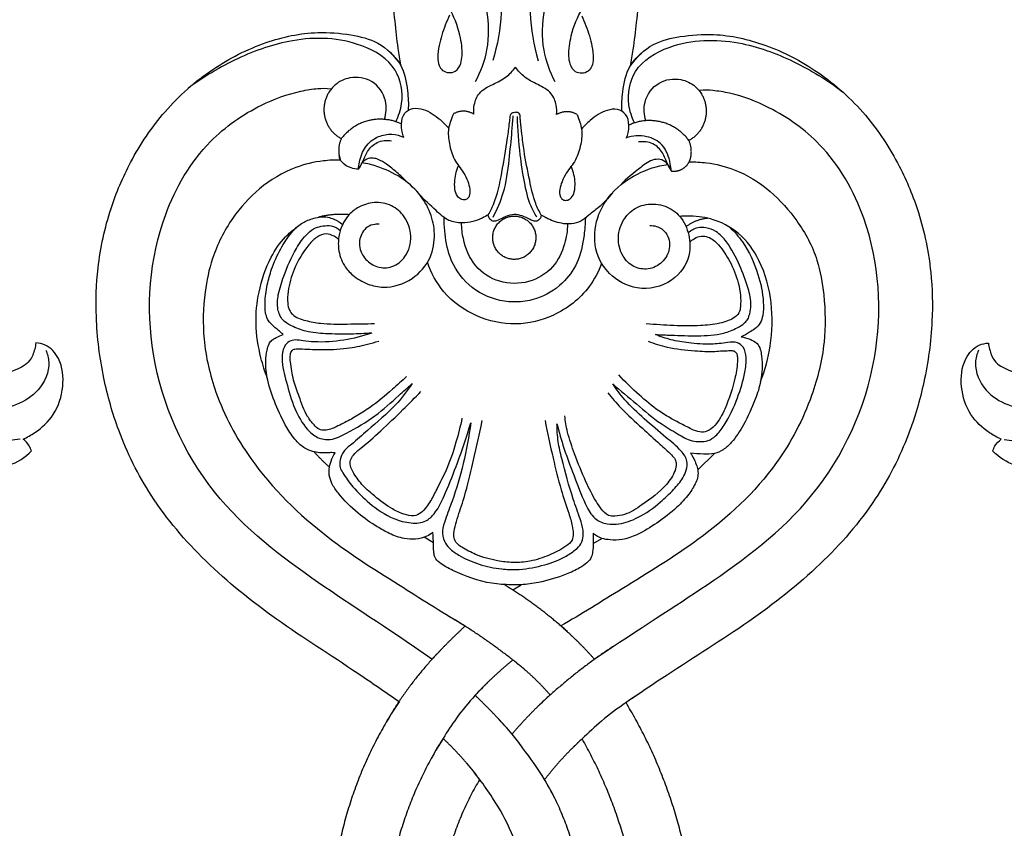
# Model space of a CAD drawing. Units: millimetres. Extents: x 1635 to 2395, y 1576 to 2812.
# Drawn here: x 1797 to 1961, y 1786 to 1921 of the extents above; entities that cross this region are included whole.
import ezdxf

# ---------------------------------------------------------------- set-up
doc = ezdxf.new("R2010")
doc.units = ezdxf.units.MM

# ---------------------------------------------------------------- blocks, each defined once
blk = doc.blocks.new('n431')
for points, knots in [([(11.82, -12.2), (12.21, -12.74), (13.62, -14.15), (17.81, -14.74), (21.37, -10.63), (21.13, -4.85), (16.56, 0.25), (7.7, 0.26), (-0.49, -7.69), (0.01, -21.74), (8.5, -36.57), (27.36, -48.85), (52.51, -55.54), (74.73, -53.3), (90.33, -50.16), (99.11, -50.04), (105.65, -51.44), (108.2, -54.68), (108.61, -57.25), (107.88, -58.46), (108.04, -59.41), (109.79, -59.54), (111.94, -58.93), (112.81, -56.31), (112.85, -54.73), (112.75, -54.02)], [0, 0, 0, 0, 1.997735, 5.823707, 11.158497, 15.804233, 22.226338, 29.553114, 39.864507, 52.718924, 68.472626, 89.72092, 118.300581, 144.929607, 155.982142, 165.851755, 171.46774, 174.989629, 177.644624, 178.596486, 179.080637, 180.236414, 182.890793, 185.5177, 187.670698, 187.670698, 187.670698, 187.670698]), ([(123.64, -8.74), (123.36, -8.04), (122.36, -6.09), (119.82, -3.07), (115.28, -1.42), (110.84, -1.63), (108.13, -3.77), (107.74, -5.36), (107.69, -5.88)], [0, 0, 0, 0, 2.248769, 6.57036, 11.466387, 16.1946, 19.369761, 20.94597, 20.94597, 20.94597, 20.94597]), ([(108.96, -4.28), (109.61, -4.04), (111.96, -3.52), (117.23, -6.15), (119.65, -15.71), (114.91, -28.95), (101.64, -41.45), (78.94, -49.34), (61.23, -50.78), (50.73, -49.7)], [0, 0, 0, 0, 2.077208, 7.023033, 15.714002, 28.828811, 47.683677, 68.256579, 99.942479, 99.942479, 99.942479, 99.942479]), ([(13.62, -5.35), (12.88, -5.66), (10.07, -7.26), (9.35, -14.91), (14.12, -24.35), (23.55, -30), (32.81, -31.98), (37.71, -31.03), (40.02, -30.19)], [0, 0, 0, 0, 2.38801, 9.234839, 19.713025, 33.319683, 40.426014, 47.824812, 47.824812, 47.824812, 47.824812]), ([(11.82, -12.2), (11.62, -11.46), (11.45, -9.6), (11.75, -6.83), (13.92, -5.34), (15.32, -5.37), (15.98, -5.54)], [0, 0, 0, 0, 2.295885, 5.675155, 7.596419, 9.628056, 9.628056, 9.628056, 9.628056]), ([(107.69, -5.88), (108.03, -5.94), (109.04, -6.19), (110.97, -6.98), (112.32, -9.83), (112.73, -12.08), (112.67, -13.41)], [0, 0, 0, 0, 1.034702, 3.127904, 5.962755, 9.943282, 9.943282, 9.943282, 9.943282]), ([(125.66, -7.44), (125.36, -7.5), (124.58, -7.77), (123.94, -8.34), (123.64, -8.74)], [0, 0, 0, 0, 0.936615, 2.443231, 2.443231, 2.443231, 2.443231]), ([(127.57, -16.18), (127.77, -15.49), (128.07, -13.86), (128.02, -10.68), (126.68, -8.49), (125.66, -7.44)], [0, 0, 0, 0, 2.16608, 4.954111, 9.358437, 9.358437, 9.358437, 9.358437]), ([(123.62, -9.24), (123.76, -10.38), (123.98, -13.94), (123.04, -20.65), (120.43, -25.7), (118.57, -28.2)], [0, 0, 0, 0, 3.437921, 10.687361, 20.043311, 20.043311, 20.043311, 20.043311]), ([(32.79, -23.27), (32.57, -23.47), (31.79, -24.18), (29.87, -26.03), (24.21, -26.01), (18, -23.45), (13.49, -17.93), (12.16, -14.09), (11.82, -12.2)], [0, 0, 0, 0, 0.89424, 3.170153, 7.757845, 16.533869, 22.760847, 28.509455, 28.509455, 28.509455, 28.509455]), ([(107.43, -13.02), (107.68, -13.47), (108.36, -14.84), (108.98, -16.85), (109.31, -19.53), (108.69, -22.01), (107.78, -23.71), (107.31, -24.38)], [0, 0, 0, 0, 1.544679, 4.590091, 6.263092, 9.577118, 12.035214, 12.035214, 12.035214, 12.035214]), ([(107.47, -12.56), (107.43, -12.6), (107.33, -12.74), (107.37, -12.93), (107.43, -13.02)], [0, 0, 0, 0, 0.172093, 0.4939598, 0.4939598, 0.4939598, 0.4939598]), ([(112.67, -13.41), (112.11, -12.92), (110.48, -11.93), (108.49, -12.17), (107.47, -12.56)], [0, 0, 0, 0, 2.219363, 5.486546, 5.486546, 5.486546, 5.486546]), ([(82.2, -25.47), (82.32, -24.59), (82.41, -22.27), (81.57, -18.13), (78.42, -14.61), (74.16, -13.26), (71.72, -14.23), (70.7, -14.92)], [0, 0, 0, 0, 2.652399, 6.934167, 12.352988, 15.96687, 19.664716, 19.664716, 19.664716, 19.664716]), ([(73.48, -14.92), (74.07, -15.13), (76.32, -16.25), (77.27, -23.93), (71.48, -35.21), (56.08, -44.78), (37.09, -44.01), (25.93, -39.04), (21.26, -35.88)], [0, 0, 0, 0, 1.875954, 7.127562, 20.076207, 38.838226, 57.869411, 74.782706, 74.782706, 74.782706, 74.782706]), ([(70.7, -14.92), (71.25, -16.4), (71.97, -19.54), (71.74, -22.75), (71.41, -24.32)], [0, 0, 0, 0, 4.72734, 9.516736, 9.516736, 9.516736, 9.516736]), ([(130.22, -15.97), (130, -15.91), (129.12, -15.74), (128.18, -15.92), (127.57, -16.18)], [0, 0, 0, 0, 0.685523, 2.696408, 2.696408, 2.696408, 2.696408]), ([(169.36, -34.4), (169.15, -34.54), (168.1, -35.28), (165.67, -36.3), (162.84, -39.81), (163.01, -45.04), (166.06, -49.59), (171.44, -52.03), (178.09, -50.83), (182.9, -46.11), (185.06, -40.24), (185.49, -33.9), (183.34, -27.01), (178.13, -20.7), (170.53, -16.88), (162.91, -15.55), (155.34, -15.32), (147.62, -16.35), (139.4, -18.42), (133.48, -20.51), (130.03, -22.05), (129.35, -22.58)], [0, 0, 0, 0, 0.73711, 3.873322, 7.795321, 13.451862, 18.232734, 23.600191, 30.197831, 37.218197, 42.76908, 48.680706, 55.999722, 63.829156, 72.609344, 80.857653, 86.882281, 95.310566, 104.021047, 112.247996, 114.83116, 114.83116, 114.83116, 114.83116]), ([(129.35, -22.58), (129.76, -21.9), (130.34, -20.56), (130.75, -18.29), (130.49, -16.77), (130.22, -15.97)], [0, 0, 0, 0, 2.369141, 4.321178, 6.862582, 6.862582, 6.862582, 6.862582]), ([(127.74, -25.71), (129.66, -24.58), (137.06, -20.83), (149.16, -17.57), (162.33, -18.78), (170.98, -23), (173.88, -29.44), (173.56, -34.46), (171.55, -36.62), (170.64, -37.31)], [0, 0, 0, 0, 6.685377, 24.878163, 36.515705, 46.146139, 51.77325, 56.814419, 60.206708, 60.206708, 60.206708, 60.206708]), ([(168.87, -18.84), (170.78, -19.43), (175.14, -21.69), (178.07, -27.75), (178.63, -33.42), (177.85, -36.67), (177.07, -38.12), (176.93, -38.36)], [0, 0, 0, 0, 6.010722, 14.052427, 18.896563, 22.988301, 23.82086, 23.82086, 23.82086, 23.82086]), ([(103.81, -19.91), (103.65, -20.59), (102.84, -23.25), (99.96, -27.75), (93.55, -33.81), (85.9, -37.27), (80.53, -39.44), (79.01, -39.98)], [0, 0, 0, 0, 2.073894, 8.326236, 15.729039, 28.277633, 33.129421, 33.129421, 33.129421, 33.129421]), ([(107.31, -24.38), (107.32, -23.91), (107.17, -22.64), (106.07, -20.78), (104.57, -20.09), (103.81, -19.91)], [0, 0, 0, 0, 1.436799, 3.774574, 6.121417, 6.121417, 6.121417, 6.121417]), ([(65.99, -22.41), (66.03, -22.71), (66.13, -24.15), (65.59, -27.15), (62.75, -31.63), (56.41, -36.31), (46.36, -38.89), (38.64, -37.81), (34.91, -36.56)], [0, 0, 0, 0, 0.914051, 4.324385, 8.894649, 16.48808, 27.40031, 39.206959, 39.206959, 39.206959, 39.206959]), ([(71.41, -24.32), (71.2, -23.81), (70.44, -22.65), (68.34, -21.72), (66.7, -22.08), (65.99, -22.41)], [0, 0, 0, 0, 1.646101, 4.03046, 6.389843, 6.389843, 6.389843, 6.389843]), ([(126.54, -26.38), (127.11, -25.74), (128.1, -24.51), (128.97, -23.19), (129.35, -22.58)], [0, 0, 0, 0, 2.584623, 4.73709, 4.73709, 4.73709, 4.73709]), ([(34.44, -27.12), (34.53, -26.99), (34.82, -26.46), (34.96, -25.32), (34.28, -23.92), (33.31, -23.4), (32.79, -23.27)], [0, 0, 0, 0, 0.497279, 1.776944, 3.276806, 4.88198, 4.88198, 4.88198, 4.88198]), ([(57.93, -47.65), (65.48, -47.3), (79.08, -44.63), (94.8, -38.21), (102.65, -31.22), (105.92, -27.63), (107.11, -25.65), (107.28, -24.7), (107.31, -24.38)], [0, 0, 0, 0, 22.685487, 41.276727, 49.984906, 53.939031, 55.867117, 56.804052, 56.804052, 56.804052, 56.804052]), ([(79.01, -39.98), (80.62, -38.64), (83.44, -35.53), (85.72, -30.85), (86.54, -27.25), (86.04, -25.27), (85.44, -24.54), (85.12, -24.27)], [0, 0, 0, 0, 6.286973, 12.360046, 15.542004, 17.055949, 18.307578, 18.307578, 18.307578, 18.307578]), ([(85.12, -24.27), (84.81, -24.26), (83.73, -24.36), (82.74, -24.94), (82.2, -25.47)], [0, 0, 0, 0, 0.94867, 3.218673, 3.218673, 3.218673, 3.218673]), ([(81.93, -26.09), (81.56, -26.85), (80.13, -29.63), (77.51, -34.23), (74.22, -37.26), (72.53, -38.53)], [0, 0, 0, 0, 2.542755, 9.38888, 15.749841, 15.749841, 15.749841, 15.749841]), ([(34.44, -27.12), (34.11, -27.31), (32.32, -28.23), (28.87, -28.58), (25.93, -28.09), (24.66, -27.67)], [0, 0, 0, 0, 1.133291, 6.007121, 10.016936, 10.016936, 10.016936, 10.016936]), ([(34.91, -36.56), (36.25, -36.73), (39.52, -36.53), (43.47, -34.3), (44.71, -31.29), (44.81, -29.74), (44.41, -28.99), (43.64, -28.69), (42.55, -28.59), (41.31, -27.63), (39.61, -26.92), (37.25, -26.7), (35.47, -26.87), (34.44, -27.12)], [0, 0, 0, 0, 4.056191, 9.683019, 12.386688, 13.474578, 14.264754, 14.722828, 15.875142, 17.508133, 19.25792, 21.353176, 24.554184, 24.554184, 24.554184, 24.554184]), ([(54.2, -46.5), (57.88, -46.18), (65.17, -44.79), (75, -42.2), (81.31, -37.15), (84.49, -32.64), (85.97, -29.27), (86.19, -27.2), (86.21, -26.52)], [0, 0, 0, 0, 11.072086, 22.315925, 30.003051, 34.698737, 38.820783, 40.868683, 40.868683, 40.868683, 40.868683]), ([(114.25, -41.83), (115.36, -41.22), (119.08, -39.21), (126.92, -35.66), (137.77, -30.12), (149.66, -27.33), (159.6, -27.08), (165.47, -29.34), (168.59, -31.96), (169.22, -33.76), (169.36, -34.4)], [0, 0, 0, 0, 3.808066, 12.664851, 25.834298, 40.220646, 48.993507, 55.135965, 58.774028, 60.725912, 60.725912, 60.725912, 60.725912]), ([(29.63, -34.93), (31.47, -35.54), (35.47, -36.07), (40.98, -35.1), (43.59, -32.11), (44.43, -30.13), (44.24, -29.27), (44.16, -29.03)], [0, 0, 0, 0, 5.813421, 12.070474, 15.593567, 17.405846, 18.175697, 18.175697, 18.175697, 18.175697]), ([(163.84, -39.96), (163.6, -40.9), (163.26, -43.94), (165.84, -48.94), (171.66, -50.77), (177.18, -49.58), (181.39, -46.15), (184.08, -40.95), (184.49, -36.98), (184.32, -34.86)], [0, 0, 0, 0, 2.913758, 9.009551, 15.040096, 19.821838, 25.480218, 30.693567, 37.072045, 37.072045, 37.072045, 37.072045]), ([(176.93, -38.36), (176.6, -39.06), (175.03, -41.42), (170.35, -42.35), (166.81, -38.91), (167.99, -36.34), (168.78, -35.34)], [0, 0, 0, 0, 2.334807, 8.315347, 11.320369, 15.149272, 15.149272, 15.149272, 15.149272]), ([(170.64, -37.31), (170.96, -37.85), (171.91, -38.95), (174.36, -39.48), (176.1, -38.9), (176.93, -38.36)], [0, 0, 0, 0, 1.895732, 4.118256, 7.09773, 7.09773, 7.09773, 7.09773]), ([(164.34, -39.83), (164.11, -41.29), (164.27, -44.83), (168.8, -49.72), (175.92, -49.14), (181.37, -44.99), (183.14, -41.03), (183.58, -38.74)], [0, 0, 0, 0, 4.428165, 10.104638, 17.932933, 23.199556, 30.21514, 30.21514, 30.21514, 30.21514]), ([(123.97, -49.75), (123.99, -49.26), (123.9, -47.29), (121.48, -44.25), (117.85, -42.24), (115.21, -41.85), (114.25, -41.83)], [0, 0, 0, 0, 1.464754, 5.797387, 10.782774, 13.679144, 13.679144, 13.679144, 13.679144]), ([(109.39, -45.69), (110.9, -45.68), (114.08, -46), (118.5, -47.13), (121.11, -49.02), (122.32, -49.93), (122.5, -50.06)], [0, 0, 0, 0, 4.552049, 9.560122, 13.433782, 14.111987, 14.111987, 14.111987, 14.111987]), ([(96.5, -48.13), (99.82, -47.51), (106.28, -47.56), (114.77, -49.52), (119, -54.62), (119.82, -58.85), (118.53, -62.29), (116.35, -63.04), (115.24, -63.14)], [0, 0, 0, 0, 10.139881, 19.346184, 24.865841, 28.991198, 31.780366, 35.104768, 35.104768, 35.104768, 35.104768]), ([(112.81, -54.04), (113.57, -54.69), (114.97, -56.41), (115.45, -59.3), (115.04, -61.62), (114.15, -62.37), (113.86, -62.91), (114.35, -63.84), (116.64, -64.57), (120.47, -64.15), (123.7, -60.46), (124.66, -55.84), (123.72, -52.27), (122.78, -50.51), (122.5, -50.06)], [0, 0, 0, 0, 3.010403, 6.345403, 8.651299, 9.533836, 9.772463, 10.422081, 12.214998, 16.675681, 21.150995, 25.927501, 30.309625, 31.899998, 31.899998, 31.899998, 31.899998]), ([(122.54, -50.04), (122.76, -50.06), (123.25, -50.03), (123.72, -49.87), (123.97, -49.75)], [0, 0, 0, 0, 0.652911, 1.464783, 1.464783, 1.464783, 1.464783])]:
    blk.add_open_spline(points, degree=3, knots=knots)
blk = doc.blocks.new('123')
for p, q in [((30.73, -143.12), (33.51, -140.38)), ((-13.26, -155.54), (-14.8, -154.59)), ((13.36, -155.49), (14.81, -154.64)), ((0, -163.31), (1.37, -162.44))]:
    blk.add_line(p, q)
for points, knots in [([(-21.66, -33.58), (-19.68, -34.98), (-15.52, -38.34), (-8.97, -45.5), (-3.26, -55.14), (-1.88, -66.06), (-3, -72.41), (-3.79, -74.99)], [0, 0, 0, 0, 7.266763, 15.979521, 29.060118, 40.069895, 48.165004, 48.165004, 48.165004, 48.165004]), ([(21.66, -33.58), (19.68, -34.98), (15.52, -38.34), (8.97, -45.5), (3.26, -55.14), (1.88, -66.06), (3.01, -72.41), (3.79, -74.99)], [0, 0, 0, 0, 7.266763, 15.979521, 29.060118, 40.069895, 48.165004, 48.165004, 48.165004, 48.165004]), ([(-19.13, -75.83), (-19.29, -74.9), (-19.68, -72.47), (-20.13, -68.32), (-20.64, -63.73), (-21.63, -59.55), (-22.89, -56.47), (-24.34, -54.16), (-25.85, -52.61), (-27.49, -51.49), (-29.09, -50.74), (-30.67, -50.28), (-32.39, -49.97), (-34.31, -49.88), (-36.28, -49.67), (-37.8, -48.95), (-38.64, -47.97), (-38.7, -46.7), (-38.44, -45.66), (-38.07, -44.99), (-37.96, -44.82)], [1215.331668, 1215.331668, 1215.331668, 1215.331668, 1218.146631, 1222.702434, 1227.852524, 1231.942893, 1235.531604, 1237.776815, 1240.086552, 1241.956645, 1243.711874, 1245.362818, 1246.881495, 1248.94479, 1251.153803, 1252.776659, 1253.911796, 1254.793058, 1256.451374, 1257.073865, 1257.073865, 1257.073865, 1257.073865]), ([(37.96, -44.82), (38.07, -44.99), (38.44, -45.66), (38.7, -46.7), (38.64, -47.97), (37.8, -48.95), (36.28, -49.67), (34.31, -49.88), (32.39, -49.97), (30.67, -50.28), (29.09, -50.74), (27.49, -51.49), (25.85, -52.61), (24.34, -54.16), (22.89, -56.47), (21.63, -59.55), (20.64, -63.73), (20.13, -68.32), (19.68, -72.47), (19.29, -74.9), (19.13, -75.83)], [245.595886, 245.595886, 245.595886, 245.595886, 246.218377, 247.876692, 248.757954, 249.893091, 251.515947, 253.72496, 255.788255, 257.306933, 258.957876, 260.713105, 262.583199, 264.892935, 267.138147, 270.726857, 274.817226, 279.967316, 284.523119, 287.338082, 287.338082, 287.338082, 287.338082]), ([(-6.64, -78.5), (-5.75, -76.85), (-4.3, -72.91), (-4.56, -65.53), (-7.05, -58.88), (-9.53, -54.82), (-10.48, -53.5)], [0, 0, 0, 0, 5.623062, 12.30199, 21.673177, 26.546999, 26.546999, 26.546999, 26.546999]), ([(6.64, -78.5), (5.75, -76.85), (4.3, -72.91), (4.56, -65.53), (7.05, -58.88), (9.53, -54.82), (10.48, -53.5)], [0, 0, 0, 0, 5.623062, 12.30199, 21.673177, 26.546999, 26.546999, 26.546999, 26.546999]), ([(-11.02, -67.44), (-11.28, -67.99), (-11.96, -69.64), (-12.71, -72.01), (-13.01, -74.31), (-12.87, -75.79), (-12.18, -76.79), (-11.1, -77.15), (-9.8, -76.86), (-9.05, -75.6), (-8.8, -73.51), (-9.25, -70.25), (-10.82, -66.23), (-13.62, -62.95), (-15.89, -60.65), (-17.67, -58.91), (-18.5, -57.09), (-18.79, -55.77), (-18.86, -55.09)], [0, 0, 0, 0, 1.814878, 5.363651, 7.413159, 8.726776, 9.731036, 10.86232, 11.932787, 13.501849, 14.828782, 18.236158, 23.218944, 27.523389, 31.04547, 32.956666, 34.91243, 36.956196, 36.956196, 36.956196, 36.956196]), ([(11.02, -67.44), (11.28, -67.99), (11.96, -69.64), (12.71, -72.01), (13.01, -74.31), (12.87, -75.79), (12.18, -76.79), (11.1, -77.15), (9.8, -76.86), (9.05, -75.6), (8.8, -73.51), (9.25, -70.25), (10.82, -66.23), (13.62, -62.95), (15.89, -60.65), (17.67, -58.91), (18.5, -57.09), (18.79, -55.77), (18.86, -55.09)], [0, 0, 0, 0, 1.814878, 5.363651, 7.413159, 8.726776, 9.731036, 10.86232, 11.932787, 13.501849, 14.828782, 18.236158, 23.218944, 27.523389, 31.04547, 32.956666, 34.91243, 36.956196, 36.956196, 36.956196, 36.956196]), ([(-18.87, -182.09), (-21.17, -180.51), (-27.94, -175.84), (-39.26, -168.83), (-51.27, -159.31), (-60.43, -148.72), (-65.78, -138.08), (-68.68, -127.96), (-69.88, -118.82), (-69.62, -109.25), (-67.77, -100.48), (-64.05, -91.61), (-58.64, -83.41), (-50.89, -76.47), (-42.11, -71.95), (-34.07, -70.17), (-27.75, -70.67), (-22.6, -71.86), (-20.12, -74.36), (-19.13, -75.83)], [1047.97588, 1047.97588, 1047.97588, 1047.97588, 1056.341964, 1072.64303, 1087.927541, 1102.145382, 1114.262132, 1123.295415, 1133.574844, 1141.731807, 1151.88157, 1160.228196, 1170.430876, 1181.057269, 1191.039727, 1199.807988, 1205.350098, 1210.032961, 1215.331668, 1215.331668, 1215.331668, 1215.331668]), ([(19.13, -75.83), (20.12, -74.36), (22.6, -71.86), (27.75, -70.67), (34.07, -70.17), (42.11, -71.95), (50.89, -76.47), (58.64, -83.41), (64.05, -91.61), (67.77, -100.48), (69.62, -109.25), (69.88, -118.82), (68.68, -127.96), (65.78, -138.08), (60.43, -148.72), (51.27, -159.31), (39.26, -168.83), (27.94, -175.84), (21.17, -180.51), (18.97, -182.02)], [287.338082, 287.338082, 287.338082, 287.338082, 292.63679, 297.319653, 302.861763, 311.630023, 321.612482, 332.238875, 342.441554, 350.78818, 360.937943, 369.094907, 379.374336, 388.407618, 400.524368, 414.742209, 430.02672, 446.327786, 454.69387, 454.69387, 454.69387, 454.69387]), ([(-19.92, -85.29), (-19.44, -84.34), (-18.49, -81.51), (-19.49, -75.79), (-27, -71.32), (-36.69, -71.09), (-46.46, -74.62), (-52.01, -77.96), (-54.56, -79.91)], [0, 0, 0, 0, 3.18887, 8.828124, 15.742626, 27.340925, 36.988232, 46.621775, 46.621775, 46.621775, 46.621775]), ([(19.92, -85.29), (19.44, -84.34), (18.49, -81.51), (19.49, -75.79), (27, -71.32), (36.69, -71.09), (46.46, -74.62), (52.01, -77.96), (54.56, -79.91)], [0, 0, 0, 0, 3.18887, 8.828124, 15.742626, 27.340925, 36.988232, 46.621775, 46.621775, 46.621775, 46.621775]), ([(-17.79, -83.34), (-17.73, -82.27), (-17.88, -79.72), (-18.62, -76), (-20.45, -74.04), (-21.31, -73.36)], [0, 0, 0, 0, 3.224909, 7.674405, 10.966485, 10.966485, 10.966485, 10.966485]), ([(17.79, -83.34), (17.73, -82.27), (17.88, -79.72), (18.62, -76), (20.45, -74.04), (21.31, -73.36)], [0, 0, 0, 0, 3.224909, 7.674405, 10.966485, 10.966485, 10.966485, 10.966485]), ([(-6.9, -83.96), (-6.95, -83.44), (-6.89, -82.22), (-6.07, -80.12), (-3.78, -78.98), (-1.55, -77.88), (-0.44, -76.69), (0, -76.1)], [0, 0, 0, 0, 1.565661, 3.644385, 6.359206, 8.895512, 11.118572, 11.118572, 11.118572, 11.118572]), ([(6.9, -83.96), (6.95, -83.44), (6.89, -82.22), (6.07, -80.12), (3.78, -78.98), (1.55, -77.88), (0.44, -76.69), (0, -76.1)], [0, 0, 0, 0, 1.565661, 3.644385, 6.359206, 8.895512, 11.118572, 11.118572, 11.118572, 11.118572]), ([(-21.78, -84.92), (-21.49, -83.93), (-21.28, -81.45), (-23.62, -78.17), (-27.32, -77.66), (-29.62, -78.71), (-30.66, -79.8), (-31.01, -80.31), (-31.16, -80.57)], [0, 0, 0, 0, 3.095693, 7.078918, 10.73252, 13.39598, 14.331128, 15.238364, 15.238364, 15.238364, 15.238364]), ([(21.78, -84.92), (21.49, -83.93), (21.28, -81.45), (23.62, -78.17), (27.33, -77.66), (29.62, -78.71), (30.66, -79.8), (31.01, -80.31), (31.16, -80.57)], [0, 0, 0, 0, 3.095693, 7.078918, 10.73252, 13.39598, 14.331128, 15.238364, 15.238364, 15.238364, 15.238364]), ([(-13.42, -174.95), (-21.58, -169.36), (-32.51, -162.55), (-51.6, -148.34), (-62.04, -125.21), (-60.54, -103.43), (-52.32, -89.05), (-43.5, -82.82), (-37.1, -80.42), (-33.13, -79.78), (-31.62, -79.74), (-30.65, -79.82)], [7.83951, 7.83951, 7.83951, 7.83951, 29.804422, 53.643139, 78.774785, 102.12274, 116.393645, 126.860494, 133.85241, 136.754658, 138.878025, 138.878025, 138.878025, 138.878025]), ([(13.65, -174.79), (21.58, -169.36), (32.51, -162.55), (51.6, -148.34), (62.04, -125.21), (60.54, -103.43), (52.32, -89.05), (43.5, -82.82), (37.1, -80.42), (33.13, -79.78), (31.62, -79.74), (30.65, -79.82)], [7.83951, 7.83951, 7.83951, 7.83951, 29.804422, 53.643139, 78.774785, 102.12274, 116.393645, 126.860494, 133.85241, 136.754658, 138.878025, 138.878025, 138.878025, 138.878025]), ([(-18.55, -87.86), (-18.68, -87.56), (-18.9, -86.84), (-19.04, -85.47), (-18.67, -83.8), (-17.02, -82.86), (-14.77, -83.22), (-12.77, -84.57), (-11.51, -85.83), (-11.08, -86.37)], [0, 0, 0, 0, 0.964824, 2.245602, 4.127149, 5.688465, 7.423526, 10.704434, 12.757421, 12.757421, 12.757421, 12.757421]), ([(-4.4, -100.73), (-4.08, -100.16), (-2.97, -97.95), (-2.14, -93.55), (-1.37, -89), (-0.98, -85.85), (-0.86, -84.53), (-0.77, -83.92), (-0.46, -83.63), (-0.17, -83.59), (0, -83.62)], [0, 0, 0, 0, 1.930487, 7.39515, 13.247867, 15.81462, 16.860169, 17.27855, 17.580581, 18.083263, 18.083263, 18.083263, 18.083263]), ([(4.44, -100.77), (4.08, -100.14), (3.17, -98.29), (2.4, -94.61), (1.56, -90.74), (1.16, -87.45), (0.95, -85.54), (0.83, -84.49), (0.83, -83.95), (0.51, -83.62), (0.18, -83.59), (0, -83.62)], [0, 0, 0, 0, 2.158801, 6.12699, 11.194634, 14.031068, 16.072967, 16.907979, 17.252022, 17.618373, 18.169748, 18.169748, 18.169748, 18.169748]), ([(18.55, -87.86), (18.68, -87.56), (18.9, -86.84), (19.04, -85.47), (18.67, -83.8), (17.02, -82.86), (14.77, -83.22), (12.77, -84.57), (11.51, -85.83), (11.08, -86.37)], [0, 0, 0, 0, 0.964824, 2.245602, 4.127149, 5.688465, 7.423526, 10.704434, 12.757421, 12.757421, 12.757421, 12.757421]), ([(-10.31, -83.93), (-10.5, -84.35), (-10.8, -85.15), (-11.25, -86.8), (-11.01, -88.98), (-10.27, -91.59), (-8.67, -93.38), (-7.87, -95.07), (-7.44, -96.39), (-7.46, -97.48), (-7.95, -98.22), (-8.71, -98.32), (-9.55, -97.86), (-10.02, -96.72), (-10.09, -94.92), (-9.8, -93.51), (-9.44, -92.67)], [0, 0, 0, 0, 1.383245, 2.560272, 5.075232, 7.849248, 10.532412, 12.1162, 13.450577, 14.658061, 15.265724, 15.909396, 16.766686, 17.943652, 19.410102, 22.139439, 22.139439, 22.139439, 22.139439]), ([(-3.61, -101.12), (-2.92, -99.82), (-1.59, -96.73), (-0.95, -91.78), (-0.58, -87.48), (-0.38, -85.02), (-0.32, -84.18)], [0, 0, 0, 0, 4.384158, 9.987792, 14.829322, 17.353924, 17.353924, 17.353924, 17.353924]), ([(3.7, -101.09), (3.33, -100.51), (2.32, -98.67), (1.53, -95.1), (0.73, -90.11), (0.44, -86.44), (0.37, -84.3)], [0, 0, 0, 0, 2.060358, 6.255888, 10.833101, 17.239164, 17.239164, 17.239164, 17.239164]), ([(10.31, -83.93), (10.5, -84.35), (10.8, -85.15), (11.25, -86.8), (11.01, -88.98), (10.27, -91.59), (8.67, -93.38), (7.87, -95.07), (7.44, -96.39), (7.46, -97.48), (7.95, -98.22), (8.71, -98.32), (9.55, -97.86), (10.02, -96.72), (10.09, -94.92), (9.8, -93.51), (9.44, -92.67)], [0, 0, 0, 0, 1.383245, 2.560272, 5.075232, 7.849248, 10.532412, 12.1162, 13.450577, 14.658061, 15.265724, 15.909396, 16.766686, 17.943652, 19.410102, 22.139439, 22.139439, 22.139439, 22.139439]), ([(-26.09, -93.25), (-26.06, -92.85), (-25.87, -91.55), (-25.13, -89.37), (-23.01, -87.64), (-20.61, -87.23), (-19.17, -87.59), (-18.55, -87.86)], [0, 0, 0, 0, 1.221035, 3.921237, 6.682375, 8.965389, 11.008733, 11.008733, 11.008733, 11.008733]), ([(-26.09, -93.25), (-25.88, -92.89), (-25.31, -91.92), (-24.72, -90.16), (-23.03, -88.49), (-21.38, -88.34), (-20.58, -88.45)], [0, 0, 0, 0, 1.269147, 3.355912, 5.528272, 7.958163, 7.958163, 7.958163, 7.958163]), ([(26.06, -93.27), (26.03, -92.86), (25.81, -91.35), (24.95, -88.78), (21.82, -87.24), (19.61, -87.41), (18.52, -87.76)], [0, 0, 0, 0, 1.218807, 4.613958, 7.530176, 10.974252, 10.974252, 10.974252, 10.974252]), ([(26.09, -93.25), (25.88, -92.89), (25.31, -91.92), (24.72, -90.16), (23.03, -88.49), (21.38, -88.34), (20.58, -88.45)], [0, 0, 0, 0, 1.269147, 3.355912, 5.528272, 7.958163, 7.958163, 7.958163, 7.958163]), ([(-29.08, -91.73), (-30.04, -91.71), (-32.58, -91.85), (-37.37, -93), (-42.7, -96.27), (-47.44, -101.6), (-50.43, -107.62), (-51.85, -114.55), (-52, -122.16), (-49.71, -131.8), (-43.26, -143.66), (-32.04, -154.5), (-19.07, -162.49), (-11.39, -167.31), (-7.91, -169.37)], [152.127388, 152.127388, 152.127388, 152.127388, 154.997811, 159.753383, 166.769451, 173.390479, 180.915726, 186.616356, 194.464157, 203.512588, 215.972608, 234.426331, 249.510499, 261.648506, 261.648506, 261.648506, 261.648506]), ([(-26.09, -93.25), (-26.51, -93.24), (-27.51, -93.06), (-28.57, -92.46), (-29.17, -91.64), (-29.29, -91.21), (-29.31, -90.94)], [0, 0, 0, 0, 1.256056, 3.008672, 3.468497, 4.291241, 4.291241, 4.291241, 4.291241]), ([(-18.07, -95.28), (-18.57, -94.75), (-19.64, -93.71), (-21.25, -92.52), (-22.55, -91.62), (-23.6, -91.34), (-24.59, -91.38), (-25.2, -91.82), (-25.48, -92.14)], [0, 0, 0, 0, 2.205202, 4.445178, 6.036221, 6.871075, 7.668237, 8.951142, 8.951142, 8.951142, 8.951142]), ([(29.08, -91.73), (30.04, -91.71), (32.58, -91.85), (37.37, -93), (42.7, -96.27), (47.44, -101.6), (50.57, -107.28), (51.85, -114.55), (52, -122.16), (49.71, -131.8), (43.36, -144.08), (32.04, -154.5), (19.07, -162.49), (11.39, -167.31), (8.03, -169.29)], [152.127388, 152.127388, 152.127388, 152.127388, 154.997811, 159.753383, 166.769451, 173.390479, 180.915726, 186.616356, 194.464157, 203.512588, 215.972608, 234.426331, 249.510499, 261.648506, 261.648506, 261.648506, 261.648506]), ([(26.06, -93.27), (25.94, -92.87), (25.55, -92.12), (24.53, -91.29), (22.71, -91.31), (20.47, -93.12), (18.63, -94.54), (17.65, -95.65)], [0, 0, 0, 0, 1.245697, 2.468286, 3.742146, 6.345698, 10.791902, 10.791902, 10.791902, 10.791902]), ([(-22.59, -102.41), (-22.83, -102.39), (-23.51, -102.4), (-24.58, -102.78), (-25.65, -104.02), (-26.14, -106.11), (-24.99, -108.38), (-22.87, -109.75), (-20.21, -109.72), (-17.81, -107.73), (-16.97, -104.37), (-18.08, -101.12), (-20.48, -99.04), (-23.37, -98.59), (-25.87, -99.33), (-27.56, -100.66), (-28.34, -101.76), (-28.89, -102.91), (-29.38, -104.35), (-29.45, -106.76), (-28.65, -109.19), (-26.81, -111.18), (-24.56, -112.5), (-21.04, -113.22), (-16.9, -111.86), (-13.8, -108.24), (-13.13, -104.1), (-13.91, -100.35), (-15.9, -97.06), (-19.03, -94.37), (-22.4, -92.87), (-24.65, -92.29), (-25.48, -92.14)], [0, 0, 0, 0, 0.703274, 2.059917, 3.220374, 5.5009, 8.018396, 10.344477, 12.749022, 15.493947, 19.065417, 22.451132, 25.265542, 28.163341, 30.827778, 32.877673, 34.498037, 34.840642, 36.68546, 39.014197, 41.951894, 44.078127, 47.014679, 49.640965, 54.657542, 59.249227, 63.216327, 66.779615, 70.550561, 74.529469, 78.962624, 81.498902, 81.498902, 81.498902, 81.498902]), ([(22.56, -102.4), (22.93, -102.38), (23.94, -102.49), (25.61, -103.64), (26.13, -106.25), (24.79, -108.69), (22.39, -109.88), (19.77, -109.46), (17.75, -107.44), (17.02, -104.34), (18, -101.23), (20.4, -99.05), (23.53, -98.57), (26.07, -99.45), (28.07, -101.26), (29.22, -103.84), (29.44, -107.91), (26.42, -112.21), (20.59, -113.54), (16.05, -111.06), (13.39, -107.16), (13.11, -102.33), (15.47, -97.18), (20.02, -93.66), (23.73, -92.44), (25.48, -92.17)], [0, 0, 0, 0, 1.109434, 3.004167, 5.653031, 8.248724, 10.802421, 13.199155, 15.724404, 18.918372, 22.256638, 25.011215, 28.196173, 31.274492, 32.744641, 36.217807, 39.408243, 44.598946, 50.463506, 55.677038, 59.132591, 64.263249, 69.310855, 75.59199, 80.885431, 80.885431, 80.885431, 80.885431]), ([(-4.4, -100.73), (-4.72, -100.93), (-5.55, -101.38), (-7, -101.97), (-8.9, -102.19), (-11.21, -101.86), (-13.42, -99.77), (-15.06, -98.32), (-15.93, -97.34)], [0, 0, 0, 0, 1.153102, 2.824077, 4.663837, 6.868056, 9.554025, 13.499827, 13.499827, 13.499827, 13.499827]), ([(16.27, -96.97), (15.57, -97.87), (14.35, -99.23), (12.43, -100.6), (10.71, -102.21), (7.9, -102.33), (5.77, -101.48), (4.7, -100.92), (4.44, -100.77)], [0, 0, 0, 0, 3.413245, 5.405565, 7.088429, 10.353888, 13.055343, 13.974097, 13.974097, 13.974097, 13.974097]), ([(-38.48, -120.88), (-38.61, -120.77), (-38.92, -120.52), (-39.4, -120.09), (-40.02, -119.62), (-40.64, -119.05), (-41.2, -118.27), (-41.55, -117.07), (-41.56, -115.66), (-41.47, -114.1), (-41.15, -112.24), (-40.44, -109.66), (-39.15, -106.67), (-37.45, -104.1), (-35.71, -102.26), (-34, -101.61), (-32.53, -101.18), (-31.25, -101.16), (-29.93, -101.66), (-29.12, -102.11), (-28.67, -102.45)], [0, 0, 0, 0, 0.514209, 1.191444, 1.934244, 2.846754, 3.704505, 4.795903, 6.507217, 7.904931, 9.479092, 12.16534, 15.901906, 19.163302, 21.403199, 23.331837, 24.556925, 25.999638, 27.068529, 28.761561, 28.761561, 28.761561, 28.761561]), ([(11.79, -101.21), (11.78, -102.16), (11.57, -104.7), (10.78, -108.63), (7.99, -112.5), (4.37, -114.69), (0.67, -115.37), (-3.34, -115.08), (-7.87, -112.83), (-10.95, -108.25), (-11.64, -104.18), (-11.76, -101.97), (-11.76, -101.25)], [0, 0, 0, 0, 2.839871, 7.632744, 11.781533, 16.784095, 19.894843, 22.961409, 28.757531, 34.360369, 38.804779, 40.97659, 40.97659, 40.97659, 40.97659]), ([(4.44, -100.77), (4.42, -100.93), (4.3, -101.3), (3.87, -101.73), (3.18, -101.82), (2.35, -101.38), (1.31, -100.85), (-0.11, -100.57), (-1.5, -100.95), (-2.48, -101.54), (-3.32, -101.89), (-4.12, -101.67), (-4.36, -101.07), (-4.4, -100.73)], [0, 0, 0, 0, 0.484437, 1.143956, 1.702075, 2.43837, 3.880404, 5.228593, 6.679802, 8.072323, 8.69655, 9.326914, 10.351056, 10.351056, 10.351056, 10.351056]), ([(41.15, -128.31), (41.89, -126.39), (43.04, -122.06), (43.16, -115.09), (41.38, -108.49), (37.73, -103.4), (33.17, -101.09), (29.67, -100.73), (27.95, -100.81), (27.52, -100.85)], [0, 0, 0, 0, 6.146822, 13.301201, 20.664176, 26.253437, 31.555682, 35.42478, 36.715505, 36.715505, 36.715505, 36.715505]), ([(-41.12, -128.18), (-41.54, -127.07), (-42.46, -124.09), (-43.28, -119.26), (-42.7, -113.5), (-41.08, -108.51), (-38.71, -104.93), (-37.06, -103.52), (-36.43, -103.06)], [0, 0, 0, 0, 3.554365, 9.330498, 14.543862, 20.739298, 24.878092, 27.213846, 27.213846, 27.213846, 27.213846]), ([(-23.74, -120.58), (-24.9, -120.67), (-27.46, -120.8), (-31.12, -120.78), (-34.51, -120.49), (-36.9, -119.6), (-38.77, -118.54), (-39.6, -116.53), (-39.41, -113.97), (-38.27, -110.56), (-36.82, -107.01), (-34.94, -104.3), (-33.32, -103), (-31.92, -102.72), (-30.45, -102.54), (-29.49, -103.1), (-29.07, -103.49)], [0, 0, 0, 0, 3.479798, 7.694012, 11.010634, 13.605267, 15.342621, 17.261144, 19.712211, 22.916939, 27.998646, 31.14186, 32.755162, 34.047014, 35.373258, 37.106829, 37.106829, 37.106829, 37.106829]), ([(8.82, -102.2), (8.81, -103.31), (8.43, -105.87), (6.62, -109.74), (2.44, -112.28), (-2.54, -112.28), (-6.9, -109.51), (-8.53, -105.5), (-8.84, -102.97), (-8.85, -102.07)], [0, 0, 0, 0, 3.337737, 7.681316, 12.342401, 17.177293, 21.934855, 26.899688, 29.575114, 29.575114, 29.575114, 29.575114]), ([(23.58, -120.58), (24.46, -120.61), (26.8, -120.68), (30.59, -120.82), (34.36, -120.6), (36.94, -119.58), (38.28, -118.76), (39.04, -117.95), (39.32, -116.9), (39.57, -115.16), (38.96, -112.36), (37.54, -108.82), (35.87, -105.51), (33.84, -103.31), (32.05, -102.66), (30.37, -102.63), (29.4, -103.19), (28.95, -103.6)], [0, 0, 0, 0, 2.617305, 7.042392, 11.410726, 13.82431, 15.296051, 16.097358, 17.060684, 18.477913, 21.339784, 25.466286, 29.947088, 32.393817, 34.19901, 35.508458, 37.344204, 37.344204, 37.344204, 37.344204]), ([(35.84, -102.58), (36.63, -103.33), (38.71, -105.65), (40.63, -109.99), (41.59, -114.23), (41.56, -117), (41.11, -118.59), (40.24, -119.52), (39.11, -120.22), (38.34, -120.66), (37.86, -120.9)], [0, 0, 0, 0, 3.271277, 9.263788, 13.968871, 16.184501, 17.50393, 18.817747, 19.878533, 21.48156, 21.48156, 21.48156, 21.48156]), ([(-29.36, -104.99), (-29.58, -104.78), (-30.2, -104.33), (-31.5, -103.89), (-33.1, -104.54), (-34.97, -106.58), (-36.76, -109.64), (-37.72, -113.06), (-37.86, -115.39), (-37.6, -116.73), (-36.7, -117.99), (-34.71, -118.59), (-31.66, -119.14), (-27.78, -119.07), (-24.79, -119.04), (-23.27, -118.97)], [0, 0, 0, 0, 0.929543, 2.288691, 3.89184, 5.763498, 10.551856, 14.362462, 16.297823, 17.501614, 18.36275, 20.8168, 23.341656, 27.796088, 32.356771, 32.356771, 32.356771, 32.356771]), ([(29.23, -105.15), (29.45, -104.91), (30.02, -104.43), (31.09, -104.01), (32.64, -104.25), (34.37, -105.78), (36.06, -108.41), (37.29, -111.31), (37.75, -113.89), (37.78, -115.56), (37.59, -117.03), (36.6, -117.79), (35.5, -118.31), (33.67, -118.82), (30.66, -119.14), (26.56, -119.1), (23.56, -118.92), (22.04, -118.78)], [0, 0, 0, 0, 0.974237, 2.224898, 3.317423, 5.502558, 8.838801, 12.707849, 14.837809, 16.645896, 17.757548, 19.077872, 20.098376, 21.468967, 24.724851, 29.172339, 33.755259, 33.755259, 33.755259, 33.755259]), ([(14.54, -108.72), (14.04, -110.11), (12.17, -113.75), (7.1, -117.7), (0.22, -119.44), (-6.47, -118), (-11.86, -114.23), (-13.9, -110.48), (-14.52, -108.71)], [0, 0, 0, 0, 4.42749, 12.058917, 18.48528, 25.161176, 31.958597, 37.58092, 37.58092, 37.58092, 37.58092]), ([(-29.76, -140.6), (-29.94, -140.58), (-30.35, -140.53), (-31.21, -140.63), (-32.27, -140.63), (-33.55, -140.39), (-34.97, -139.84), (-36.5, -138.46), (-38.17, -135.96), (-39.72, -132.55), (-41.12, -128.87), (-41.47, -125.78), (-41.27, -123.74), (-40.95, -122.54), (-40.4, -121.78), (-39.54, -121.32), (-38.89, -121.01), (-38.48, -120.88)], [0, 0, 0, 0, 0.541876, 1.232608, 2.580902, 3.704558, 5.140242, 7.090598, 9.765223, 14.105453, 18.317652, 21.488777, 23.315158, 24.431041, 25.180619, 26.041291, 27.334732, 27.334732, 27.334732, 27.334732]), ([(-23.74, -120.58), (-25.25, -121.11), (-28.4, -121.89), (-32.28, -122.21), (-34.98, -121.96), (-36.37, -121.71), (-37.6, -121.94), (-38.55, -123.12), (-38.82, -125.59), (-37.86, -129.03), (-36.72, -133.11), (-34.93, -136.32), (-32.78, -138.21), (-30.25, -138.58), (-27.03, -136.87), (-23.1, -134.6), (-19.72, -131.44), (-17.67, -129.63), (-16.95, -128.96)], [0, 0, 0, 0, 4.784374, 9.710628, 11.611099, 12.907782, 13.954181, 15.168566, 17.148677, 21.141014, 25.781356, 29.844292, 31.978589, 34.121599, 37.045366, 42.592288, 47.833378, 50.806811, 50.806811, 50.806811, 50.806811]), ([(16.48, -128.84), (17.8, -129.97), (20.51, -132.15), (23.96, -135.18), (27.18, -137.01), (29.3, -138.3), (31.1, -138.44), (32.5, -138.33), (33.95, -137.31), (35.72, -134.92), (37.32, -131.29), (38.48, -127.45), (38.84, -124.58), (38.45, -122.71), (37.15, -121.64), (35.19, -121.94), (32.55, -122.22), (29.35, -122.03), (26.24, -121.53), (24.42, -120.92), (23.58, -120.58)], [0, 0, 0, 0, 5.204747, 10.443364, 13.679262, 16.373081, 17.703123, 19.03839, 20.494665, 22.830717, 27.905047, 32.310379, 34.786101, 36.559192, 37.766746, 39.402344, 42.164598, 45.900845, 48.919728, 51.627993, 51.627993, 51.627993, 51.627993]), ([(37.86, -120.9), (38.37, -120.96), (39.3, -121.23), (40.56, -121.83), (41.11, -122.95), (41.35, -124.39), (41.44, -126.2), (41.28, -127.62), (41.15, -128.31)], [0, 0, 0, 0, 1.528067, 2.908153, 4.013826, 5.101773, 7.305052, 9.387076, 9.387076, 9.387076, 9.387076]), ([(-17.9, -127.78), (-18.66, -128.52), (-20.66, -130.32), (-23.38, -132.66), (-26.19, -134.44), (-28.06, -135.51), (-29.5, -136.17), (-30.5, -136.69), (-31.47, -136.89), (-32.52, -136.71), (-33.47, -135.81), (-34.78, -134.07), (-35.68, -131.42), (-36.86, -128.45), (-37.18, -126.05), (-37.38, -124.4), (-37.12, -123.54), (-36.45, -123.22), (-34.86, -123.28), (-31.99, -123.44), (-28.19, -123.24), (-24.93, -122.62), (-23.19, -122.1), (-22.57, -121.89)], [0, 0, 0, 0, 3.179557, 8.073179, 10.731701, 13.160949, 14.512126, 15.511118, 16.533564, 17.438549, 18.560586, 20.330861, 23.971755, 26.846226, 29.897, 31.145483, 31.84846, 32.392364, 33.214926, 36.587205, 41.078056, 44.566038, 46.530237, 46.530237, 46.530237, 46.530237]), ([(22.35, -121.68), (23.39, -122.09), (25.95, -122.91), (29.73, -123.22), (32.8, -123.45), (34.67, -123.21), (35.63, -123.23), (36.37, -123.13), (36.95, -123.35), (37.26, -123.97), (37.31, -125.41), (36.83, -128.51), (35.6, -132.22), (34.04, -135.4), (32.43, -136.73), (30.94, -136.91), (29.43, -136.21), (27.14, -135.09), (24.07, -133.37), (20.75, -130.57), (18.57, -128.49), (17.48, -127.33)], [0, 0, 0, 0, 3.36077, 8.008839, 11.340373, 12.577495, 13.672389, 14.214629, 14.802967, 15.391029, 16.166602, 19.084947, 24.716425, 27.888439, 29.560062, 30.724588, 32.181154, 34.445941, 38.438447, 42.671303, 47.447322, 47.447322, 47.447322, 47.447322]), ([(41.33, -126.94), (41.29, -127.4), (41.1, -128.88), (40.14, -131.81), (38.57, -135.26), (36.78, -138.16), (35.08, -139.77), (33.45, -140.53), (31.56, -140.5), (30.24, -140.43), (29.53, -140.32)], [0, 0, 0, 0, 1.371502, 4.446094, 9.181501, 12.741857, 14.564122, 16.147599, 17.990976, 20.137043, 20.137043, 20.137043, 20.137043]), ([(-16.95, -128.96), (-17.78, -130.21), (-19.96, -133.12), (-23.72, -136.16), (-26.52, -138.81), (-28.38, -140.21), (-28.96, -141.66), (-29.02, -142.97), (-28.12, -144.46), (-26.6, -146.54), (-23.83, -149.25), (-20.52, -151.44), (-17.22, -152.35), (-14.63, -152.19), (-12.57, -150.15), (-11.09, -146.71), (-9.08, -141.64), (-7.81, -137.71), (-7.15, -135.45)], [0, 0, 0, 0, 4.514087, 10.826522, 14.397969, 16.152825, 17.656952, 18.927267, 19.906203, 22.778038, 26.667826, 31.478767, 34.459012, 36.939674, 38.763608, 42.790726, 48.094593, 55.13581, 55.13581, 55.13581, 55.13581]), ([(7.23, -135.54), (7.58, -136.92), (8.46, -140.09), (10.33, -144.67), (11.82, -148.71), (13.52, -151.55), (15.67, -152.31), (18.1, -152.27), (21.24, -151.07), (24.23, -148.93), (26.63, -146.57), (28.14, -144.81), (28.89, -143.18), (29.12, -141.49), (27.67, -139.52), (25.04, -137.49), (21.82, -134.7), (18.69, -131.87), (17.1, -129.76), (16.48, -128.84)], [0, 0, 0, 0, 4.254199, 9.84903, 14.759157, 17.328435, 19.310853, 21.27349, 24.555414, 29.186767, 32.214973, 34.671826, 36.069777, 37.561374, 39.527443, 42.929203, 47.675434, 52.239107, 55.557973, 55.557973, 55.557973, 55.557973]), ([(-8.62, -134.68), (-8.88, -136.05), (-9.61, -138.98), (-10.93, -142.96), (-12.57, -146.12), (-13.58, -148.23), (-14.5, -149.57), (-15.29, -150.6), (-16.69, -151.18), (-18.38, -150.78), (-20.64, -149.73), (-22.85, -148.01), (-25.11, -146.11), (-26.41, -144.36), (-27.25, -142.9), (-27.23, -141.76), (-26.66, -140.76), (-24.8, -139.27), (-22.01, -136.8), (-18.65, -133.53), (-16.46, -131.3), (-15.48, -130.27)], [0, 0, 0, 0, 4.151132, 9.060096, 12.496534, 14.819594, 16.035008, 17.396256, 18.652107, 20.304107, 22.441171, 26.136336, 28.646846, 31.25011, 32.672643, 33.56254, 34.551352, 35.985803, 40.658255, 45.764934, 50.038462, 50.038462, 50.038462, 50.038462]), ([(15.66, -130.32), (16.36, -131.19), (18.17, -133.29), (21.23, -135.99), (24.08, -138.61), (25.98, -140.23), (27, -141.32), (27.22, -142.27), (26.86, -143.8), (25.11, -146.4), (22.03, -148.63), (19.15, -150.61), (17.17, -150.94), (15.66, -150.89), (14.65, -149.72), (13.42, -147.86), (11.84, -144.8), (10.33, -140.93), (8.98, -137.28), (8.63, -135.11), (8.53, -134.19)], [0, 0, 0, 0, 3.337859, 8.299935, 12.240832, 14.901417, 15.8757, 16.620049, 17.70414, 20.488397, 25.784657, 29.094958, 30.73109, 31.79451, 33.425306, 34.985898, 38.612202, 43.648598, 47.456783, 50.220827, 50.220827, 50.220827, 50.220827]), ([(-7.15, -135.45), (-7.43, -137.74), (-8.22, -142.16), (-9.78, -147.54), (-11.17, -151.19), (-11.91, -153.44), (-11.61, -155.21), (-10.55, -156.59), (-8.56, -157.91), (-5.63, -159.18), (-2.35, -159.84), (1.17, -160), (4.67, -159.38), (7.94, -158.25), (9.98, -156.93), (11.21, -155.89), (11.72, -154.62), (11.73, -153.06), (11.01, -150.92), (9.57, -147.02), (8.39, -142.69), (7.36, -138.51), (7.24, -136.54), (7.23, -135.54)], [0, 0, 0, 0, 6.902924, 13.424232, 16.711776, 18.669959, 20.408107, 21.844511, 23.771741, 27.506686, 31.361605, 33.742231, 38.061615, 41.952752, 44.019093, 45.354692, 46.694009, 47.987907, 49.928341, 53.42695, 60.466912, 63.327883, 66.324755, 66.324755, 66.324755, 66.324755]), ([(5.23, -134.99), (5.65, -137.1), (6.52, -140.96), (7.79, -146.16), (9.05, -149.86), (9.87, -152.29), (10.05, -153.79), (9.96, -155.14), (8.33, -156.39), (6.02, -157.56), (3.02, -158.59), (0.09, -158.81), (-2.98, -158.48), (-5.88, -157.66), (-8.1, -156.52), (-9.41, -155.65), (-9.93, -154.66), (-9.85, -153.37), (-9.3, -151.3), (-8.08, -147.8), (-6.73, -142.14), (-5.74, -137.68), (-5.25, -135.05)], [0, 0, 0, 0, 6.442423, 11.874709, 15.995603, 18.183, 19.483523, 20.571588, 22.01983, 25.198187, 28.542154, 31.391437, 33.953433, 37.7901, 40.356395, 41.433677, 42.46193, 43.511944, 45.211436, 48.904298, 54.599701, 62.60985, 62.60985, 62.60985, 62.60985]), ([(-13.37, -153.76), (-13.68, -154.02), (-14.57, -154.62), (-16.25, -154.97), (-18.41, -154.9), (-20.57, -154.08), (-23.14, -152.65), (-26.16, -150.57), (-28.66, -148.07), (-30.24, -145.88), (-30.73, -144.49), (-30.78, -143.19), (-30.44, -141.91), (-30.03, -141.03), (-29.76, -140.6)], [0, 0, 0, 0, 1.217733, 3.167732, 5.035408, 7.66572, 9.971605, 13.886044, 18.62563, 20.497096, 21.935726, 22.955011, 24.343891, 25.856996, 25.856996, 25.856996, 25.856996]), ([(29.53, -140.32), (29.72, -140.62), (30.06, -141.24), (30.49, -142.17), (30.77, -143.17), (30.83, -144.22), (30.3, -145.62), (29.21, -147.42), (27.03, -149.74), (24.1, -152), (21.09, -153.91), (18.4, -154.89), (16.39, -154.93), (14.92, -154.73), (13.95, -154.31), (13.51, -153.94), (13.34, -153.78)], [0, 0, 0, 0, 1.051747, 2.115051, 3.056044, 4.155274, 5.20648, 7.481755, 10.433591, 14.694659, 18.542707, 21.119494, 23.135873, 24.529884, 25.546591, 26.247206, 26.247206, 26.247206, 26.247206]), ([(13.34, -153.78), (13.35, -154.09), (13.35, -154.66), (13.37, -155.69), (13.33, -156.73), (13.11, -157.9), (12.3, -158.86), (10.86, -159.78), (8.19, -161.02), (4.9, -161.99), (1.79, -162.48), (-0.8, -162.45), (-4.72, -162.29), (-8.76, -160.75), (-11.89, -159.18), (-13.02, -158.09), (-13.23, -157.06), (-13.24, -155.9), (-13.3, -154.75), (-13.35, -153.99), (-13.37, -153.76)], [0, 0, 0, 0, 0.934006, 1.708577, 3.090878, 4.045133, 5.214536, 6.703855, 9.180807, 14.024964, 16.940899, 18.59679, 21.818117, 28.672475, 31.272991, 32.397168, 33.174286, 34.313549, 35.907865, 36.598108, 36.598108, 36.598108, 36.598108]), ([(-4.09, -178.75), (-4.81, -179.45), (-6.65, -181.37), (-9.19, -184.48), (-11.41, -187.98), (-12.7, -190.13), (-13.27, -191.14)], [0, 0, 0, 0, 3.018127, 7.946727, 11.998667, 15.460726, 15.460726, 15.460726, 15.460726]), ([(20.45, -181), (19.96, -181.33), (18.06, -182.64), (15.03, -184.89), (12.26, -187.56), (10.72, -189.02), (10.24, -189.48)], [0, 0, 0, 0, 1.798606, 6.914277, 11.302162, 13.295589, 13.295589, 13.295589, 13.295589]), ([(7.17, -198.02), (6.64, -196.97), (5.05, -194.04), (2.49, -190.59), (-0.12, -187.14), (-1.59, -185.53), (-2.44, -184.67)], [0, 0, 0, 0, 3.530766, 9.963842, 12.859996, 16.492146, 16.492146, 16.492146, 16.492146]), ([(1.43, -207.81), (1.03, -206.47), (-0.2, -203.05), (-2.59, -198.78), (-5.28, -195.02), (-6.78, -193.16), (-7.52, -192.28)], [0, 0, 0, 0, 4.190964, 10.842408, 14.589458, 18.025398, 18.025398, 18.025398, 18.025398])]:
    blk.add_open_spline(points, degree=3, knots=knots)
for points, weights, knots in [([(-30.65, -79.82), (-32.31, -81.83), (-31.79, -84.39), (-31.27, -86.95), (-28.97, -88.15)], [1, 0.902480462391, 1, 0.902480462391, 1], [0, 0, 0, 4.853249, 4.853249, 9.706498, 9.706498, 9.706498]), ([(28.97, -88.15), (31.27, -86.95), (31.79, -84.39), (32.31, -81.83), (30.65, -79.82)], [1, 0.902480462391, 1, 0.902480462391, 1], [0, 0, 0, 4.853249, 4.853249, 9.706498, 9.706498, 9.706498]), ([(26.06, -93.27), (27.3, -93.45), (28.28, -92.67), (29.26, -91.89), (29.36, -90.63)], [1, 0.916906604653, 1, 0.916906604653, 1], [0, 0, 0, 2.367905, 2.367905, 4.735809, 4.735809, 4.735809]), ([(-3.65, -104.54), (-3.65, -108.15), (-0.05, -108.15), (3.55, -108.15), (3.55, -104.54), (3.55, -100.93), (-0.05, -100.93), (-3.65, -100.93), (-3.65, -104.54)], [1, 0.707106781187, 1, 0.707106781187, 1, 0.707106781187, 1, 0.707106781187, 1], [0, 0, 0, 5.656532, 5.656532, 11.313064, 11.313064, 16.969596, 16.969596, 22.626128, 22.626128, 22.626128])]:
    blk.add_rational_spline(points, weights, degree=2, knots=knots)
for points, weights in [([(-6.9, -83.96), (-8.59, -82.91), (-10.31, -83.93)], [1, 0.855511727532, 1]), ([(10.31, -83.93), (8.59, -82.91), (6.9, -83.96)], [1, 0.855511727533, 1]), ([(-18.96, -85.66), (-24.98, -82.81), (-28.97, -88.15)], [1, 0.774910905781, 1]), ([(28.97, -88.15), (24.98, -82.81), (18.96, -85.66)], [1, 0.774910905781, 1]), ([(-28.97, -88.15), (-29.81, -89.91), (-29.08, -91.73)], [1, 0.915330487818, 1]), ([(29.08, -91.73), (29.81, -89.91), (28.97, -88.15)], [1, 0.915330487821, 1]), ([(-27.61, -100.84), (-30.19, -100.62), (-32.71, -101.27)], [1, 0.98561863308, 1]), ([(32.21, -101.13), (30.19, -101.32), (28.58, -102.56)], [1, 0.960300020015, 1]), ([(-33.26, -140.42), (-32.04, -141.76), (-30.69, -142.97)], [1, 0.998881820266, 1]), ([(9.14, -170.22), (4.2, -165.83), (-1.47, -162.42)], [1, 0.995636775569, 1]), ([(2.21, -176.72), (-3.39, -172.11), (-9.6, -168.36)], [1, 0.997376534495, 1]), ([(-7.91, -169.37), (-10.77, -172.05), (-13.42, -174.95)], [1, 0.999192495784, 1]), ([(13.65, -174.79), (11.04, -171.84), (8.03, -169.29)], [1, 0.997328987328, 1]), ([(-12.25, -173.69), (-17.55, -179.27), (-21.3, -186)], [1, 0.992034546975, 1]), ([(16.87, -172.6), (10.18, -177.05), (4.39, -182.62)], [1, 0.996046025232, 1]), ([(0.08, -174.99), (-3.26, -177.74), (-6.19, -180.93)], [1, 0.997563030687, 1]), ([(6.31, -180.8), (3.48, -177.58), (0.08, -174.99)], [1, 0.995153676075, 1]), ([(-18.87, -182.09), (-26.05, -192.89), (-28.66, -205.6)], [1, 0.981632262055, 1]), ([(0, -187.36), (-2.94, -184), (-6.19, -180.93)], [1, 0.998885953617, 1]), ([(6.31, -180.8), (2.94, -183.87), (0, -187.36)], [1, 0.997838752434, 1]), ([(28.66, -205.6), (25.7, -193.03), (18.97, -182.02)], [1, 0.987470624428, 1]), ([(-11.5, -188.16), (-18.2, -198.8), (-20.21, -211.22)], [1, 0.979800324198, 1]), ([(-5.36, -194.96), (-8.13, -191.29), (-11.5, -188.16)], [1, 0.996019773787, 1]), ([(11.68, -188.1), (8.27, -191.24), (5.47, -194.93)], [1, 0.996084885139, 1]), ([(20.32, -210.99), (17.87, -198.84), (11.68, -188.1)], [1, 0.986829315824, 1]), ([(-5.36, -194.96), (-19.67, -218.96), (-5.53, -243.06)], [1, 0.860143058891, 1]), ([(5.63, -243.08), (19.82, -218.95), (5.47, -194.93)], [1, 0.859673049637, 1])]:
    blk.add_rational_spline(points, weights, degree=2)

msp = doc.modelspace()

# ---------------------------------------------------------------- block references
for name, p, rotation in [('123', (1879.58, 1989.56), 359.7123997659235), ('n431', (1800.26, 1975.31), 272.5799804112521)]:
    msp.add_blockref(name, p, dxfattribs=dict(rotation=rotation))
at = {"xscale": -1, "rotation": 87.40849856932907}
msp.add_blockref('n431', (1957.06, 1975.29), dxfattribs=at)

doc.saveas('drawing.dxf')
